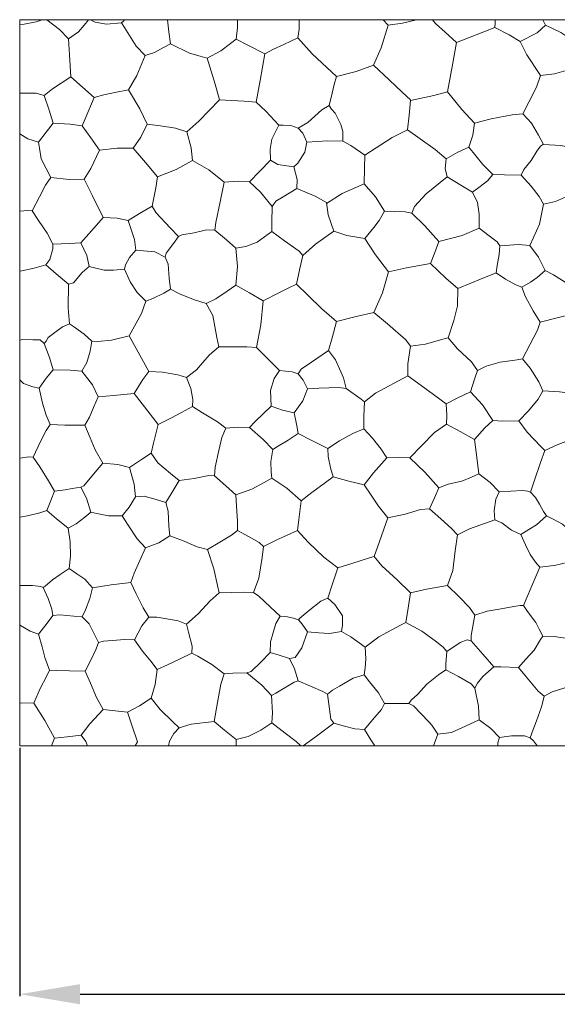
# Model space of a CAD drawing. Units: millimetres. Extents: x 1704 to 5704, y 2244 to 6244.
# Drawn here: x 2638 to 2772, y 3974 to 4218 of the extents above; entities that cross this region are included whole.
import ezdxf

# ---------------------------------------------------------------- set-up
doc = ezdxf.new("R2010")
doc.units = ezdxf.units.MM
doc.header["$MEASUREMENT"] = 0
doc.layers.get('0').update_dxf_attribs({"lineweight": 13})
doc.styles.add('Default', font='arial.ttf')
doc.dimstyles.new('Default 14', dxfattribs={"dimscale": 10, "dimtxt": 1, "dimasz": 1, "dimexe": 0.5, "dimexo": 0.5, "dimgap": 0.25, "dimtad": 1, "dimtoh": 1, "dimzin": 1, "dimdsep": 46, "dimtxsty": 'Default', "dimcen": 0.5, "dimazin": 0, "dimtfac": 1, "dimtdec": 4, "dimtix": 1, "dimtmove": 1, "dimatfit": 3, "dimfxl": 1, "dimtolj": 1, "dimtzin": 1, "dimarcsym": 0})

# ---------------------------------------------------------------- blocks, each defined once
blk = doc.blocks.new("K-127_180_modul'")
for points in [[(13.34, 0.07), (10.1, 2.24), (6.31, 4.01), (5.65, 5.41)], [(6.31, 4.01), (4.26, 2.17), (0, 0), (1.68, -3.28), (5.01, -8.46), (8.55, -8.02), (11.39, -7.19)], [(5.01, -8.46), (4.03, -11.31), (2.13, -15.03), (0.63, -17.94), (2.79, -20.21), (4.52, -23.23), (5.83, -25.51), (10.1, -25.8), (12.59, -26.27)], [(2.43, -50.55), (3.31, -48.62), (4.83, -45.28), (5.79, -40.31), (8.77, -39.62), (11.71, -38.33), (15.33, -36.75), (19.21, -38.24), (22.55, -39.31), (23.01, -42.47), (23.99, -44.17), (24.65, -45.31), (26.14, -46.96), (26.86, -48.19), (27.14, -48.82)], [(6.24, -56.72), (4.58, -53.43), (2.43, -50.55), (-0.41, -50.32), (-3.79, -50.54), (-5.01, -50.62), (-5.19, -52.81), (-5.7, -55.55), (-5.95, -57.38)], [(4.95, -69.57), (3.2, -66.74), (1.35, -63.25), (0.42, -60.91), (-1.06, -60.3), (-3.62, -58.89), (-5.95, -57.38), (-9.84, -58.95), (-12.25, -59.91), (-15.42, -61.19), (-15.52, -65.53), (-16.45, -69.16), (-17.89, -73.42), (-15.52, -76.14), (-12.07, -79.43), (-10.62, -81.52), (-8.45, -80.47), (-4.92, -79.49), (-0.75, -78.91), (0.59, -78.62)], [(0.42, -60.91), (2.59, -59.67), (4.24, -58.52), (6.24, -56.72), (8.28, -57.82), (10.49, -59.22), (12.17, -60.28), (12.82, -61.14)], [(11.47, -67.91), (9.22, -68.48), (4.95, -69.57), (4.27, -71.57), (2.48, -74.99), (0.59, -78.62), (2.52, -80.94), (4.61, -84.35), (5.67, -86.59), (9.74, -86.82), (12.44, -87.2)], [(-10.62, -81.52), (-11.23, -83.47), (-12.3, -86.85), (-9.33, -90.07), (-6.75, -93.97), (-4.29, -94.09), (-0.33, -94.02)], [(5.67, -86.59), (4.47, -88.65), (2.08, -91.58), (-0.33, -94.02), (1.77, -96.87), (5.13, -100.36), (6.11, -101.38), (9.2, -99.97), (13.27, -98.42), (15.32, -97.63)], [(6.11, -101.38), (5.09, -104.32), (3.49, -108.96), (2.54, -111.7), (3.82, -113.05), (4.78, -114.71), (5.82, -116.52), (6.56, -117.6), (8.17, -118.41), (10.5, -119.6), (11.97, -120.93), (13.07, -121.91), (14.83, -121.1), (17.84, -120.16), (20.31, -119.75), (22.21, -119.43), (23.34, -116.92), (24.8, -113.67), (26.69, -111.03), (27.6, -109.75), (25.74, -107.58), (23.91, -105.44), (22.63, -102.53), (22.44, -100.6)], [(11.66, -129.1), (8.83, -129.79), (7.02, -130.01), (4.89, -130.28), (3.89, -132.62), (2.66, -135.52), (0.86, -139.77), (1.81, -141.31), (3.89, -143.98), (4.72, -145.63), (5.6, -147.39), (8.43, -147.5), (11.74, -147.99), (12.78, -148.39), (13.72, -147.3), (16.11, -145.26), (17.99, -143.94), (19.1, -143.17), (19.85, -142.91)], [(5.6, -147.39), (5.08, -148.23), (3.46, -150.88), (1.41, -153.13), (-0.43, -155.14), (1.57, -157.57), (4.45, -161.01), (5.95, -162.3), (7.92, -161.23), (10.82, -160.32), (13.41, -159.52), (15.18, -158.52), (14.27, -155.64), (13.74, -152.9), (13.24, -150.3), (12.78, -148.39)], [(5.95, -162.3), (5.32, -164.95), (4.06, -168.38), (3.27, -170.53), (2.52, -172.56), (3.33, -173.36), (4.03, -174.35), (4.22, -174.59)]]:
    blk.add_lwpolyline(points)
blk = doc.blocks.new('*D21')
at = {"color": 0, "lineweight": -2, "transparency": 16777216}
for p, q in [((2638.4, 4037.28), (2638.4, 3975.74)), ((4638.4, 4037.28), (4638.4, 3975.74)), ((2653.4, 3976.24), (4623.4, 3976.24))]:
    blk.add_line(p, q, dxfattribs=at)
at = {"color": 0, "transparency": 16777216}
for points in [[(2653.4, 3978.74), (2653.4, 3973.74), (2638.4, 3976.24)], [(4623.4, 3978.74), (4623.4, 3973.74), (4638.4, 3976.24)]]:
    blk.add_solid(points, dxfattribs=at)
at = {"layer": 'Defpoints', "color": 0, "transparency": 16777216}
for p in [(2638.4, 4037.78), (4638.4, 4037.78), (4638.4, 3976.24)]:
    blk.add_point(p, dxfattribs=at)
at = {"color": 0, "transparency": 16777216, "insert": (3638.4, 3986.9), "char_height": 15, "attachment_point": 5, "style": 'Default'}
blk.add_mtext('\\A1;2000', dxfattribs=at)

msp = doc.modelspace()

# ---------------------------------------------------------------- linework, layer by layer
msp.add_lwpolyline([(4638.4, 4217.78), (2638.4, 4217.78), (2638.4, 4037.78), (4638.4, 4037.78)], close=True)
for points in [[(2638.4, 4216.49), (2639.51, 4216.65), (2642.52, 4217.25), (2643.99, 4217.78)], [(2638.4, 4199.54), (2642.52, 4199.58), (2644.48, 4198.96), (2646.55, 4200.64), (2651.11, 4203.63), (2650.76, 4209.08), (2650.51, 4213.02), (2648.25, 4215.38), (2645.1, 4217.78)], [(2650.51, 4213.02), (2652.97, 4214.8), (2654.4, 4216.46), (2655.48, 4217.78)], [(2665.44, 4200.36), (2667.47, 4203.96), (2669.52, 4208.87), (2667.31, 4211.19), (2664.42, 4215.83), (2663.7, 4216.99), (2659.97, 4216.7), (2657.16, 4217.16), (2656.01, 4217.78)], [(2663.7, 4216.99), (2664.14, 4217.45), (2664.43, 4217.78)], [(2675.82, 4211.76), (2675.43, 4214.78), (2675.04, 4217.78)], [(2684.93, 4208.26), (2688.28, 4210.06), (2690.69, 4211.89), (2692.13, 4212.99), (2692.46, 4215.82), (2692.46, 4217.78)], [(2707.39, 4213.25), (2707.76, 4215.45), (2707.76, 4217.78)], [(2716.96, 4203.72), (2721.86, 4204.94), (2726.2, 4206.48), (2728.1, 4210.77), (2729.85, 4216.43), (2728.61, 4217.78)], [(2729.85, 4216.43), (2733.34, 4216.93), (2736.85, 4217.78)], [(2746.73, 4212.11), (2743.92, 4214.66), (2741.53, 4216.82), (2740.79, 4217.78)], [(2756.31, 4215.82), (2756.38, 4216.96), (2756.38, 4217.78)], [(2751.27, 4192.16), (2748.07, 4195.52), (2744.51, 4199.92), (2745.75, 4206.57), (2746.73, 4212.11), (2751.68, 4214.03), (2756.31, 4215.82), (2759.83, 4214.07), (2762.56, 4212.38)], [(2692.13, 4212.99), (2694.98, 4211.51), (2699.21, 4209.33), (2698.03, 4202.75), (2697.05, 4197.31), (2694.07, 4197.6), (2689.49, 4197.8), (2687.95, 4197.93)], [(2707.52, 4190.93), (2709.86, 4192.33), (2713.35, 4195.48), (2715.18, 4196.5), (2715.94, 4199.6), (2716.46, 4201.7), (2716.96, 4203.72), (2714.57, 4205.96), (2710.94, 4209.36), (2707.39, 4213.25), (2703.9, 4211.65), (2701.36, 4210.49), (2699.21, 4209.33)], [(2679.85, 4189.96), (2682.88, 4192.61), (2687.95, 4197.93), (2686.91, 4201.83), (2684.93, 4208.26), (2683.22, 4208.75), (2680.54, 4209.51), (2675.82, 4211.76), (2674.11, 4210.86), (2671.83, 4209.66), (2669.52, 4208.87)], [(2726.2, 4206.48), (2730.05, 4202.87), (2733.29, 4199.83), (2735.36, 4197.89)], [(2651.11, 4203.63), (2656.92, 4198.53), (2654.67, 4193.23), (2653.93, 4191.49), (2650.89, 4191.85), (2646.73, 4192.14)], [(2666.59, 4185.9), (2668.44, 4188.64), (2669.99, 4191.86), (2668.21, 4195.65), (2665.44, 4200.36), (2662.03, 4199.71), (2659.3, 4199.2), (2656.92, 4198.53)], [(2644.48, 4198.96), (2645.68, 4195.33), (2646.73, 4192.14), (2644.96, 4189.89), (2643.04, 4187.43)], [(2744.22, 4183.28), (2741.47, 4185.62), (2737.77, 4188.25), (2734.64, 4190.48), (2734.99, 4194.08), (2735.35, 4197.74), (2741.11, 4199.02), (2744.51, 4199.92)], [(2697.05, 4197.31), (2699.47, 4195.14), (2702.7, 4191.6), (2700.93, 4188.14), (2700.56, 4185.66), (2700.6, 4182.99), (2697.96, 4180.25), (2695.41, 4177.62), (2692.72, 4177.74), (2689.17, 4177.55)], [(2718.57, 4187.67), (2718.6, 4190.1), (2718.09, 4191.83), (2716.64, 4194.64), (2715.76, 4195.63), (2715.18, 4196.5)], [(2755.82, 4179.43), (2753.32, 4181.93), (2749.84, 4186.15), (2750.81, 4189.2), (2751.27, 4192.16), (2755.4, 4193.22), (2760.56, 4194.19), (2763.19, 4194.44)], [(2653.93, 4191.49), (2656.05, 4188.51), (2658.24, 4185.43), (2656.04, 4180.92), (2654.43, 4178.22), (2650.67, 4178.15), (2646.12, 4178.63)], [(2681.24, 4182.86), (2680.94, 4186.06), (2679.85, 4189.96), (2677.09, 4190.93), (2673.31, 4191.46), (2669.99, 4191.86)], [(2706.41, 4181.35), (2707.44, 4182.23), (2709.11, 4184.91), (2709.61, 4187.4), (2708.66, 4189.63), (2707.52, 4190.93), (2705.67, 4191.54), (2703.76, 4191.67), (2702.7, 4191.6)], [(2734.64, 4190.48), (2730.77, 4188.6), (2724.07, 4184.2), (2723.97, 4180.99), (2723.86, 4177.08), (2726.69, 4173.86), (2728.9, 4170.29)], [(2641.53, 4170.39), (2643.33, 4173.88), (2644.83, 4176.8), (2646.12, 4178.63), (2644.97, 4180.91), (2643.77, 4183.29), (2643.3, 4185.97), (2643.04, 4187.43), (2640.41, 4188.27), (2638.4, 4189.46)], [(2665.28, 4168.04), (2668.14, 4169.72), (2671.24, 4171.53), (2672.21, 4176.1), (2672.56, 4178.87), (2669.61, 4182.35), (2666.59, 4185.9), (2662.58, 4185.94), (2658.24, 4185.43)], [(2724.07, 4184.2), (2720.57, 4186.6), (2718.57, 4187.67), (2714.8, 4187.72), (2709.61, 4187.4)], [(2744.43, 4178.8), (2743.93, 4180.94), (2744.22, 4183.28), (2747.08, 4184.91), (2749.84, 4186.15)], [(2762.79, 4179.23), (2763.44, 4180.63), (2765.32, 4182.91), (2766.69, 4185.22), (2767.61, 4186.46), (2768.37, 4186.9)], [(2707.18, 4175.93), (2707.23, 4178.18), (2706.41, 4181.35), (2704.69, 4181.59), (2702.48, 4181.9), (2700.6, 4182.99)], [(2672.56, 4178.87), (2677.26, 4180.64), (2681.24, 4182.86), (2685.31, 4180.56), (2689.17, 4177.55), (2688.13, 4172.6), (2687.05, 4167.51), (2686.78, 4165.58)], [(2654.43, 4178.22), (2656.4, 4174.29), (2659.15, 4168.78), (2656.85, 4166.18), (2653.58, 4162.46), (2650.73, 4162.29), (2646.66, 4162.16)], [(2735.65, 4169.82), (2736.35, 4171.49), (2739.27, 4174.6), (2744.43, 4178.8), (2747.87, 4176.73), (2750.73, 4175.01), (2752, 4172.49), (2752.41, 4169.55), (2752.39, 4166.14)], [(2750.73, 4175.01), (2752.64, 4176.47), (2754.46, 4177.86), (2755.82, 4179.43), (2758.69, 4179.34), (2762.79, 4179.23), (2765.33, 4176.55), (2767.27, 4173.92), (2768.35, 4172.07)], [(2695.41, 4177.62), (2698.11, 4175), (2701.05, 4171.47), (2700.97, 4167.59), (2700.92, 4165.32), (2697.34, 4162.65), (2694.54, 4161.58), (2692.04, 4161.14)], [(2716.37, 4165.33), (2714.96, 4169.41), (2714.5, 4172.44), (2711.73, 4174.03), (2707.18, 4175.93), (2703.78, 4173.91), (2701.92, 4172.81), (2701.05, 4171.47)], [(2714.53, 4172.21), (2718.4, 4174.72), (2723.86, 4177.08)], [(2677.81, 4164.03), (2675.72, 4166.23), (2672.15, 4169.98), (2671.24, 4171.53)], [(2644.9, 4157.01), (2645.85, 4158.31), (2646.66, 4160.99), (2646.66, 4162.16), (2645.23, 4164.88), (2643.1, 4168.05), (2641.53, 4170.39), (2640.45, 4170.49), (2638.4, 4170.3)], [(2667.23, 4160.65), (2666.9, 4163.33), (2665.28, 4168.04), (2662.61, 4168.58), (2659.15, 4168.78)], [(2724.07, 4163.58), (2726.24, 4166.25), (2727.59, 4168), (2728.9, 4170.29), (2734.01, 4170.15), (2735.65, 4169.82), (2738.89, 4166.69), (2742.35, 4162.78)], [(2740.34, 4157.34), (2741.37, 4160.12), (2742.35, 4162.78), (2748.21, 4164.29), (2752.39, 4166.14), (2754.9, 4164.25), (2756.9, 4162.75), (2757.55, 4161.75)], [(2692.05, 4152.01), (2692.44, 4156.64), (2692.04, 4161.14), (2689.73, 4163.18), (2686.78, 4165.58), (2684.76, 4165.71), (2681.68, 4164.99), (2678.64, 4164.48), (2677.81, 4164.03), (2676.56, 4162.33), (2674.77, 4159.89), (2674.49, 4158.94)], [(2700.92, 4165.32), (2704.14, 4162.97), (2707.71, 4160.37), (2708.66, 4159.35)], [(2707.04, 4152.25), (2707.91, 4156.08), (2708.66, 4159.35), (2711.8, 4162.11), (2716.37, 4165.33), (2719.58, 4164.33), (2724.07, 4163.58), (2726.69, 4159.53), (2729.92, 4155.28)], [(2653.58, 4162.46), (2655.09, 4159.32), (2655.63, 4156.58), (2653.9, 4155.12), (2651.75, 4152.6), (2650.53, 4152.23)], [(2675.82, 4150.97), (2675.45, 4153.69), (2675.24, 4157.16), (2674.49, 4158.94), (2671.94, 4160.25), (2669.12, 4160.49), (2667.23, 4160.65), (2665.67, 4158.87), (2664.64, 4157.04), (2664.4, 4155.93)], [(2650.78, 4142.44), (2650.4, 4146.36), (2650.53, 4152.23), (2647.47, 4154.83), (2644.9, 4157.01), (2642.02, 4156.23), (2638.96, 4155.53), (2638.4, 4155.47)], [(2655.63, 4156.58), (2659.4, 4155.73), (2661.7, 4155.69), (2664.4, 4155.93), (2665.8, 4152.79), (2667.59, 4150.16), (2669.71, 4148), (2668.61, 4145), (2665.57, 4139.43), (2661.19, 4138.37), (2657.83, 4138.05), (2656.27, 4138.13)], [(2726.3, 4145.24), (2728.42, 4150.09), (2729.92, 4155.28), (2734.36, 4156.28), (2740.34, 4157.34), (2744.11, 4153.72), (2747.14, 4151.19)], [(2698.79, 4148.13), (2695.43, 4150.06), (2692.05, 4152.01), (2689.86, 4150.5), (2687.06, 4148.57), (2684.69, 4147.42)], [(2697.17, 4136.55), (2698.25, 4142.17), (2698.79, 4148.13), (2702.66, 4150.06), (2705.02, 4151.24), (2707.04, 4152.25), (2709.86, 4149.51), (2713.34, 4146.12), (2717.02, 4143.01)], [(2687.77, 4136.68), (2687.33, 4139.02), (2686.29, 4144.47), (2684.69, 4147.42), (2681.79, 4148.32), (2678.22, 4149.72), (2675.82, 4150.97), (2674.2, 4150), (2671.41, 4148.64), (2669.71, 4148)], [(2715.01, 4135.82), (2715.89, 4138.95), (2717.02, 4143.01), (2721.9, 4144.18), (2726.3, 4145.24), (2729.62, 4142.39), (2734.22, 4138.43), (2735.38, 4136.85)], [(2653.84, 4130.66), (2655.06, 4132.79), (2655.9, 4135.6), (2656.27, 4138.13), (2654.43, 4139.82), (2652.02, 4141.54), (2650.78, 4142.44), (2649.01, 4141.62), (2647.16, 4140.25), (2645.48, 4139.01), (2644.94, 4138.09), (2644.51, 4137.56)], [(2665.57, 4139.43), (2668.2, 4134.64), (2670.43, 4130.57), (2668.92, 4128.62), (2666.78, 4125.17), (2661.7, 4124.65), (2657.86, 4124.3)], [(2646.67, 4131.04), (2645.79, 4134.08), (2644.5, 4137.56), (2643.49, 4138.4), (2641.65, 4138.45), (2639.12, 4138.52), (2638.4, 4138.36)], [(2702.89, 4130.82), (2700.38, 4133.33), (2697.17, 4136.55), (2694.73, 4136.68), (2687.77, 4136.68), (2685.43, 4134.63), (2682.23, 4131.03), (2679.79, 4129.07)], [(2744.66, 4138.96), (2742.2, 4138.24), (2739.09, 4137.33), (2735.38, 4136.85), (2734.68, 4132.5), (2734.67, 4129.55)], [(2719.36, 4126.39), (2718.75, 4129.01), (2716.78, 4133.51), (2715, 4135.82), (2710.79, 4132.93), (2708.23, 4131.16), (2707.49, 4130.04)], [(2654.55, 4117.26), (2655.72, 4119.28), (2656.73, 4121.64), (2657.86, 4124.3), (2656.48, 4127.24), (2653.84, 4130.66), (2650.92, 4130.94), (2646.67, 4131.04), (2644.94, 4128.93), (2643.25, 4126.45)], [(2681.26, 4121.89), (2681.35, 4123.63), (2680.85, 4126.4), (2679.79, 4129.07), (2677.66, 4129.75), (2673.87, 4130.42), (2670.43, 4130.57)], [(2706.48, 4120.3), (2708.66, 4123.34), (2709.77, 4126.3), (2708.7, 4128.44), (2707.49, 4130.04), (2705.99, 4130.5), (2702.89, 4130.82), (2701.57, 4128.84), (2700.62, 4125.86), (2700.76, 4121.99)], [(2723.82, 4116.4), (2723.75, 4119.5), (2723.92, 4123.05), (2726.68, 4125.22), (2734.67, 4129.55), (2739.83, 4125.78), (2744.23, 4122.56), (2744.37, 4119.74), (2744.33, 4117.54)], [(2751.94, 4130.85), (2751.32, 4128.9), (2750.25, 4125.52), (2753.23, 4122.3), (2755.81, 4118.41), (2758.27, 4118.28), (2762.22, 4118.36)], [(2638.4, 4109.07), (2640.68, 4109.46), (2641.77, 4109.35), (2643.53, 4113.27), (2644.97, 4116), (2645.94, 4117.46), (2644.99, 4119.74), (2644.06, 4122.73), (2643.25, 4126.45), (2641.65, 4126.77), (2639.38, 4127.64), (2638.4, 4128.48)], [(2666.78, 4125.17), (2672.74, 4117.43), (2671.63, 4112.82), (2671.03, 4110.36), (2668.65, 4108.77), (2665.67, 4106.78), (2662.78, 4107.56), (2659.01, 4107.84)], [(2723.92, 4123.05), (2723.15, 4123.76), (2719.36, 4126.39), (2717.57, 4126.61), (2712.61, 4126.47), (2709.77, 4126.3)], [(2744.23, 4122.56), (2746.95, 4123.97), (2750.25, 4125.52)], [(2695.45, 4116.69), (2696.81, 4118.23), (2700.76, 4121.99), (2703.64, 4121.02), (2706.48, 4120.3), (2707.18, 4117.11), (2707.5, 4115.18)], [(2689.54, 4116.53), (2687.44, 4118.13), (2683.76, 4120.37), (2681.26, 4121.89), (2678.57, 4120.46), (2675.92, 4119.05), (2672.74, 4117.43)], [(2653.57, 4101.91), (2654.32, 4102.24), (2656.71, 4105.1), (2659.01, 4107.84), (2657.12, 4111.17), (2655.85, 4114.17), (2654.55, 4117.26), (2649.57, 4117.32), (2645.94, 4117.46)], [(2751.23, 4113.76), (2747.66, 4115.72), (2744.33, 4117.54), (2741.28, 4115.49), (2738.1, 4112.19), (2735.21, 4109.2), (2738.92, 4105.62), (2742.38, 4101.73)], [(2752.35, 4105.22), (2751.73, 4109.96), (2751.23, 4113.76), (2753.77, 4116.59), (2755.81, 4118.41)], [(2686.73, 4104.74), (2686.88, 4106.84), (2687.83, 4111.02), (2688.55, 4114.2), (2689.54, 4116.53), (2692.62, 4116.76), (2695.45, 4116.69), (2698.79, 4113.71), (2701.21, 4111.24)], [(2714.85, 4111.48), (2710.72, 4113.56), (2707.5, 4115.18), (2704.98, 4113.6), (2702.38, 4111.97), (2701.21, 4111.24), (2700.75, 4108.25), (2700.79, 4105.62), (2700.96, 4104.12)], [(2716.2, 4104.48), (2715.5, 4106.7), (2714.96, 4109.52), (2714.85, 4111.48), (2717.73, 4113.38), (2721.04, 4115.23), (2723.82, 4116.4), (2725.96, 4114.05), (2728.05, 4111.33), (2729.45, 4109.2)], [(2674.69, 4098.15), (2676, 4100.28), (2678, 4103.53), (2675.81, 4105.34), (2672.67, 4107.93), (2671.04, 4110.37)], [(2641.77, 4109.35), (2643.44, 4106.93), (2645.52, 4103.48), (2647.08, 4100.89), (2646.12, 4098.58), (2645.11, 4096.16), (2643.37, 4095.55), (2640.32, 4094.83), (2638.4, 4094.46)], [(2729.73, 4094.32), (2727.45, 4097.19), (2725.62, 4099.9), (2723.87, 4102.5), (2726.16, 4105.51), (2729.45, 4109.2), (2732.31, 4109.3), (2735.21, 4109.2)], [(2665.67, 4106.78), (2666.83, 4102.7), (2667.11, 4099.53), (2665.57, 4096.93), (2663.82, 4094.83)], [(2678, 4103.53), (2681.71, 4104.08), (2685.3, 4104.83), (2686.73, 4104.74), (2689.53, 4102.25), (2692.04, 4100.02), (2692.21, 4097.22), (2692.44, 4093.45), (2692.46, 4091.19)], [(2740.09, 4096.57), (2741.28, 4099.27), (2742.38, 4101.73), (2744.71, 4102.62), (2748.13, 4103.4), (2750.5, 4104.42), (2752.35, 4105.22), (2755.16, 4103.08), (2757.35, 4100.8)], [(2692.04, 4100.02), (2696.03, 4101.46), (2699.08, 4103.1), (2700.96, 4104.12), (2704.64, 4101.67), (2708.21, 4098.55), (2707.65, 4093.94), (2707.32, 4091.17)], [(2708.21, 4098.55), (2710.88, 4100.57), (2714.26, 4103.05), (2716.2, 4104.48), (2720.05, 4103.37), (2723.87, 4102.5)], [(2656.03, 4095.7), (2654.96, 4099.17), (2653.57, 4101.91), (2651.42, 4101.55), (2649.7, 4101.27), (2647.08, 4100.89)], [(2765.1, 4100.68), (2764.48, 4100.89), (2763.15, 4101.05), (2757.35, 4100.8), (2756.57, 4098.96), (2756.14, 4096.1), (2756.27, 4093.78)], [(2675.68, 4089.89), (2675.44, 4092.26), (2675.23, 4095.96), (2674.69, 4098.15), (2672.24, 4098.84), (2669.25, 4099.69), (2667.11, 4099.53)], [(2645.11, 4096.16), (2647.48, 4094.11), (2650.42, 4091.72), (2650.91, 4088.34), (2651.03, 4084.8), (2650.69, 4081.79), (2648.48, 4080.26), (2646.57, 4078.95), (2644.73, 4077.42), (2644.25, 4077.01)], [(2665.97, 4078.26), (2666.81, 4080.6), (2669.61, 4086.87), (2667.56, 4089.07), (2665.15, 4092.78), (2663.82, 4094.83), (2660.46, 4094.79), (2657.58, 4095.38), (2656.03, 4095.7), (2654.55, 4094.51), (2652.45, 4092.83), (2650.42, 4091.72)], [(2726.36, 4084.74), (2727.68, 4088.48), (2729.73, 4094.32), (2734.04, 4095.2), (2737.8, 4096.39), (2740.09, 4096.57), (2742.9, 4094.04), (2745.56, 4091.64), (2747.01, 4090.09)], [(2744.55, 4077.58), (2745.83, 4081.24), (2746.48, 4086.1), (2747.01, 4090.09), (2749.99, 4091.56), (2756.27, 4093.78), (2758, 4093.08), (2760.41, 4091.29), (2762.71, 4090.21), (2763.93, 4087.64), (2765.07, 4085.23), (2766.36, 4083.31), (2767.44, 4082.1)], [(2762.71, 4090.21), (2764.71, 4091.43), (2766.62, 4092.6), (2769.12, 4094.78)], [(2685.02, 4086.43), (2688.04, 4088.28), (2690.94, 4090.06), (2692.46, 4091.19), (2695.37, 4089.59), (2697.83, 4088.23), (2698.92, 4087.17)], [(2696.43, 4075.81), (2697.77, 4079.35), (2698.52, 4084.47), (2698.92, 4087.17), (2702.2, 4088.9), (2707.32, 4091.17), (2709.97, 4088.28), (2713.85, 4084.54), (2717.33, 4081.96), (2715.92, 4077.73), (2714.82, 4074.44)], [(2669.61, 4086.87), (2672.95, 4088.08), (2675.68, 4089.89), (2678.81, 4088.72), (2682.45, 4087.13), (2685.02, 4086.43), (2686.58, 4081.67), (2687.49, 4077.54), (2687.89, 4075.74), (2685.7, 4073.72), (2682.71, 4070.5), (2679.81, 4067.98), (2677.76, 4068.8), (2674.42, 4069.35), (2672.39, 4069.69), (2670.42, 4069.7)], [(2717.33, 4081.96), (2720.82, 4083.03), (2725.42, 4084.45), (2726.36, 4084.74), (2728.28, 4082.4), (2732.04, 4078.96), (2735.39, 4075.69)], [(2650.69, 4081.79), (2652.6, 4080.45), (2654.53, 4079.1), (2656.51, 4076.99), (2655.82, 4074.3), (2654.76, 4071.54), (2653.88, 4069.76)], [(2666.91, 4064.09), (2668.69, 4067.54), (2670.42, 4069.7), (2669.01, 4071.98), (2667.32, 4075.47), (2665.97, 4078.26), (2661.08, 4077.74), (2656.51, 4076.99)], [(2646.59, 4070.08), (2646.4, 4071.69), (2645.51, 4074.31), (2644.25, 4077.01), (2643.69, 4077.33), (2641.55, 4077.53), (2638.4, 4077.55)], [(2694.78, 4055.91), (2695.86, 4056.2), (2698.28, 4058.65), (2700.55, 4060.94), (2700.61, 4063.55), (2701.21, 4065.6), (2701.96, 4068.13), (2703.05, 4069.93), (2700.66, 4072.18), (2697.75, 4074.91), (2696.43, 4075.81), (2694.2, 4075.87), (2687.89, 4075.74)], [(2734.23, 4068.4), (2734.71, 4071.41), (2735.39, 4075.69), (2739.36, 4076.67), (2744.55, 4077.58), (2747.41, 4074.71), (2750.01, 4072.12), (2751.34, 4070.16)], [(2718.21, 4066.12), (2718.52, 4067.7), (2718.5, 4070.03), (2716.57, 4072.82), (2714.82, 4074.44), (2713.12, 4073.69), (2710.4, 4071.49), (2707.92, 4069.48), (2707.58, 4069.05)], [(2750.44, 4063.86), (2750.41, 4065.19), (2751.34, 4070.16), (2754.38, 4071.16), (2757.85, 4071.79), (2760.98, 4072.36), (2762.59, 4072.59), (2763.41, 4072.61)], [(2654.63, 4056.28), (2656.1, 4059.23), (2657.4, 4061.82), (2657.97, 4063.4), (2656.87, 4065.56), (2655.62, 4068.01), (2653.88, 4069.76), (2651.87, 4069.95), (2648.37, 4070.3), (2646.59, 4070.08), (2644.97, 4067.9), (2643.06, 4065.48)], [(2705.3, 4059.45), (2706.74, 4059.7), (2708.43, 4062.06), (2709.77, 4066.03), (2708.52, 4067.99), (2707.58, 4069.05), (2706.37, 4069.43), (2704.45, 4069.82), (2703.05, 4069.93)], [(2724.08, 4062.24), (2727.48, 4064.78), (2732.87, 4067.68), (2734.23, 4068.4), (2738.18, 4066.24), (2741.44, 4063.79), (2743.44, 4062.29), (2744.36, 4061.18)], [(2638.4, 4048.32), (2638.87, 4048.44), (2641.89, 4048.41), (2643.47, 4051.99), (2645.02, 4055.03), (2645.81, 4056.59), (2644.67, 4059.66), (2643.97, 4062.35), (2643.06, 4065.48), (2641.01, 4066.21), (2638.62, 4067.67), (2638.4, 4067.8)], [(2679.81, 4067.98), (2680.32, 4065.94), (2681.17, 4062.52), (2681.11, 4060.74), (2678.2, 4059.35), (2675.11, 4057.88), (2672.49, 4056.73)], [(2709.77, 4066.03), (2712.64, 4065.81), (2715.23, 4065.62), (2718.21, 4066.12), (2720.58, 4064.78), (2724.08, 4062.24), (2724.27, 4059.35), (2724.11, 4057.13), (2723.84, 4055.37)], [(2665.15, 4046.13), (2668.15, 4047.74), (2671.03, 4049.65), (2671.99, 4053.03), (2672.49, 4056.73), (2670.93, 4058.79), (2668.91, 4061.23), (2666.91, 4064.09), (2664.47, 4064.13), (2661.38, 4063.94), (2659.22, 4063.71), (2657.97, 4063.4)], [(2756.06, 4057.37), (2753.33, 4060.52), (2750.44, 4063.86), (2749.41, 4064.04), (2747.69, 4063.42), (2744.36, 4061.18), (2744.09, 4058.1), (2744.15, 4056.63)], [(2707.48, 4053.95), (2706.57, 4056.9), (2705.3, 4059.45), (2702.8, 4060.28), (2700.55, 4060.94)], [(2686.68, 4043.8), (2687.51, 4048.54), (2688.31, 4053.12), (2689.16, 4055.67), (2686.11, 4057.98), (2682.56, 4060.02), (2681.11, 4060.74)], [(2647.04, 4039.69), (2650.2, 4040.06), (2653.68, 4040.47), (2655.84, 4043.22), (2659.14, 4046.83), (2657.49, 4049.76), (2655.94, 4053.3), (2654.63, 4056.28), (2650.75, 4056.39), (2647.52, 4056.48), (2645.81, 4056.59)], [(2752.42, 4044.22), (2752.22, 4047.6), (2751.34, 4052.13), (2750.44, 4053.2), (2747.23, 4054.95), (2744.15, 4056.63), (2742.28, 4055.4), (2739.42, 4053.07), (2737.06, 4050.51), (2735.5, 4049.1), (2734.98, 4048.29)], [(2751.34, 4052.13), (2751.99, 4053.33), (2753.31, 4054.99), (2756.06, 4057.37), (2757.75, 4057.41), (2762.13, 4057.23)], [(2700.94, 4043.5), (2701.1, 4045.97), (2700.91, 4050.27), (2698.47, 4052.8), (2694.78, 4055.91), (2691.29, 4055.81), (2689.16, 4055.67)], [(2708.71, 4037.78), (2712.02, 4040.22), (2716.32, 4043.4), (2715.59, 4044.38), (2714.79, 4050.63), (2713.57, 4051.27), (2707.48, 4053.95), (2706.47, 4053.62), (2701.91, 4050.85), (2700.91, 4050.27)], [(2723.91, 4041.89), (2725.96, 4044.26), (2728.13, 4046.77), (2728.92, 4048.31), (2727.46, 4050.9), (2725.21, 4053.68), (2723.84, 4055.37), (2721.1, 4054.58), (2717.73, 4052.58), (2716.01, 4051.57), (2714.79, 4050.63)], [(2671.03, 4049.65), (2673.28, 4046.78), (2676.38, 4043.77), (2677.94, 4042.26), (2676.62, 4040.9), (2675.61, 4038.93), (2675.32, 4037.78)], [(2768.51, 4050.07), (2767.87, 4047.43), (2766.62, 4044), (2765.82, 4041.85), (2765.08, 4039.82), (2765.88, 4039.02), (2766.59, 4038.03), (2766.77, 4037.78)], [(2641.89, 4048.41), (2644.68, 4044.07), (2647.04, 4039.69), (2646.26, 4037.78)], [(2659.14, 4046.83), (2662.8, 4046.41), (2665.15, 4046.13), (2666.32, 4042.66), (2667.62, 4038.76), (2667.05, 4037.78)], [(2728.92, 4048.31), (2732.29, 4048.3), (2734.98, 4048.29), (2736.08, 4047.71), (2739.85, 4043.8), (2740.66, 4042.96), (2742.16, 4040.72), (2741.04, 4037.78)], [(2742.16, 4040.72), (2745.5, 4041.09), (2748.98, 4042.66), (2752.42, 4044.22), (2755.25, 4042.08), (2757.41, 4039.86), (2757.05, 4038.51), (2757.05, 4037.78)], [(2677.94, 4042.26), (2680.96, 4043.15), (2686.68, 4043.8), (2689.25, 4041.68), (2692.08, 4039.34), (2692.08, 4037.78)], [(2692.08, 4039.34), (2695.09, 4040.11), (2698.2, 4041.66), (2700.94, 4043.5), (2704.28, 4040.94), (2706.99, 4038.86), (2708.16, 4037.78)], [(2716.32, 4043.4), (2718.97, 4042.7), (2721.54, 4042.03), (2723.91, 4041.89), (2725.48, 4039.29), (2726.51, 4037.78)], [(2653.68, 4040.47), (2654.81, 4038.84), (2655.22, 4037.78)], [(2757.41, 4039.86), (2760.4, 4040.31), (2763.65, 4040.25), (2765.08, 4039.82)]]:
    msp.add_lwpolyline(points)

# ---------------------------------------------------------------- block references
msp.add_blockref("K-127_180_modul'", (2762.56, 4212.38))

# ---------------------------------------------------------------- dimensions: what is measured, and where the dimension line sits
dim = msp.add_aligned_dim(p1=(2638.4, 4037.78), p2=(4638.4, 4037.78), distance=-61.54, dimstyle='Default 14', override={"dimscale": 1, "dimtxt": 15, "dimasz": 15, "dimgap": 3, "dimdec": 0})
dim.commit()
dim.dimension.update_dxf_attribs({"geometry": '*D21', "text_midpoint": (3638.4, 3986.9)})

doc.saveas('drawing.dxf')
